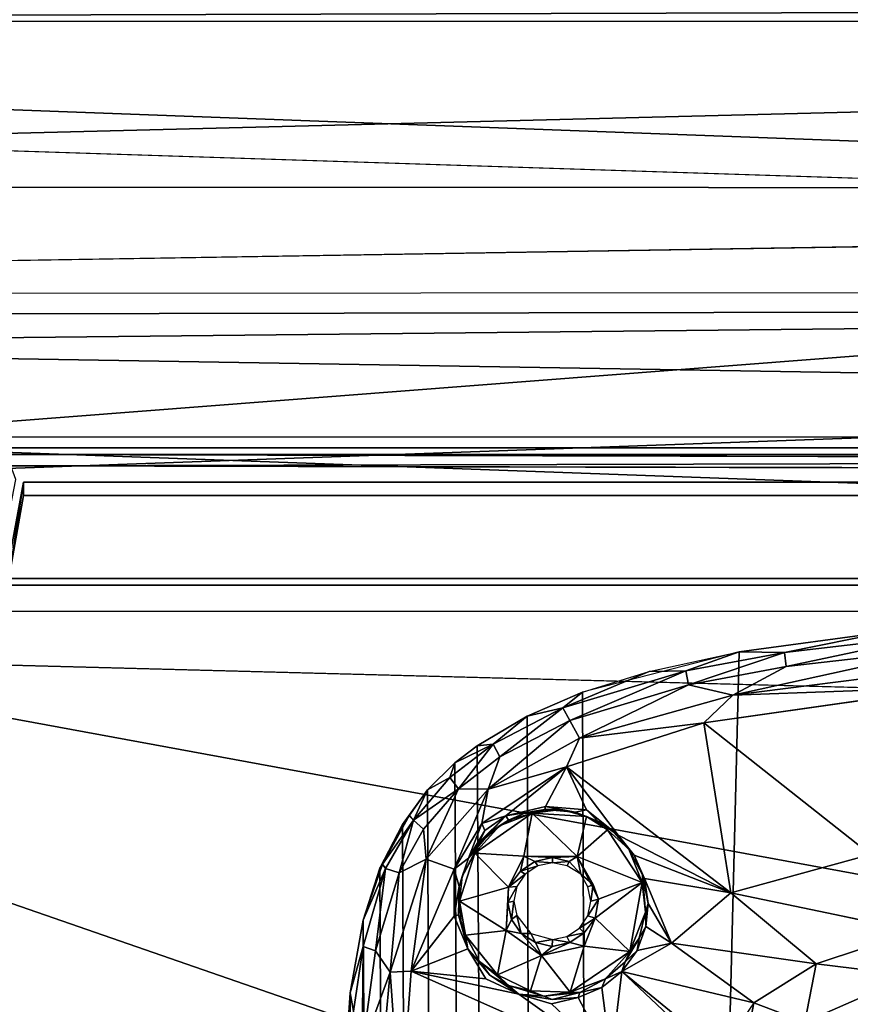
# Model space of a CAD drawing. Units: inches. Extents: x -0.4 to 58.6, y -14 to 32.1.
# Drawn here: x 36.5 to 39.6, y 17.5 to 21.2 of the extents above; entities that cross this region are included whole.
import ezdxf

# ---------------------------------------------------------------- set-up
doc = ezdxf.new("R2010")
doc.units = ezdxf.units.IN
doc.header["$MEASUREMENT"] = 0
for name, color, linetype in [('SEAT-BASE', 5, 'Continuous'), ('SEAT-BLACK', 5, 'Continuous'), ('SEAT-CUSHIONUPHOLSTERY', 5, 'Continuous'), ('SEAT-SHELLUPHOLSTERY', 5, 'Continuous')]:
    doc.layers.add(name, color=color, linetype=linetype)

msp = doc.modelspace()

# ---------------------------------------------------------------- linework, layer by layer
at = {"layer": 'SEAT-BASE'}
for points in [[(40.1534, 7.9153, 8.8117), (40.3878, 18.911, 7.6562), (39.7674, 18.8643, 7.6614), (39.4191, 7.9865, 8.8044)], [(39.4191, 7.9865, 8.8044), (39.7674, 18.8643, 7.6614), (39.2101, 18.7884, 7.6692), (38.9432, 8.0787, 8.7934)], [(39.7674, 18.8643, 7.6614), (39.3813, 18.7863, 7.5612), (39.2101, 18.7884, 7.6692)], [(39.3813, 18.7863, 7.5612), (39.7674, 18.8643, 7.6614), (39.9511, 18.853, 7.5524)], [(39.3882, 18.7329, 7.4916), (39.3813, 18.7863, 7.5612), (39.9511, 18.853, 7.5524)], [(39.9511, 18.853, 7.5524), (39.9937, 18.8021, 7.4824), (39.3882, 18.7329, 7.4916)], [(38.6631, 8.1673, 8.7856), (38.9432, 8.0787, 8.7934), (39.2101, 18.7884, 7.6692), (38.6199, 18.6361, 7.6855)], [(39.0096, 18.7173, 7.5684), (38.8711, 18.7147, 7.6766), (39.2101, 18.7884, 7.6692)], [(39.0096, 18.7173, 7.5684), (39.2101, 18.7884, 7.6692), (39.3813, 18.7863, 7.5612)], [(39.0096, 18.7173, 7.5684), (39.3813, 18.7863, 7.5612), (39.0198, 18.6642, 7.4989)], [(39.0198, 18.6642, 7.4989), (39.3813, 18.7863, 7.5612), (39.3882, 18.7329, 7.4916)], [(39.1873, 18.625, 7.4498), (39.3882, 18.7329, 7.4916), (39.9937, 18.8021, 7.4824)], [(39.9937, 18.8021, 7.4824), (39.9807, 18.7258, 7.439), (39.1873, 18.625, 7.4498)], [(39.0096, 18.7173, 7.5684), (38.5462, 18.5776, 7.5821), (38.8711, 18.7147, 7.6766)], [(38.5726, 18.5298, 7.5129), (38.5462, 18.5776, 7.5821), (39.0096, 18.7173, 7.5684)], [(38.6199, 18.6361, 7.6855), (38.8711, 18.7147, 7.6766), (38.5462, 18.5776, 7.5821)], [(39.0096, 18.7173, 7.5684), (39.0198, 18.6642, 7.4989), (38.5726, 18.5298, 7.5129)], [(39.1873, 18.625, 7.4498), (39.0198, 18.6642, 7.4989), (39.3882, 18.7329, 7.4916)], [(39.1873, 18.625, 7.4498), (39.9807, 18.7258, 7.439), (40.0191, 18.655, 7.4243)], [(38.6087, 18.4624, 7.468), (38.5726, 18.5298, 7.5129), (39.0198, 18.6642, 7.4989)], [(39.0198, 18.6642, 7.4989), (39.1873, 18.625, 7.4498), (38.6087, 18.4624, 7.468)], [(38.6199, 18.6361, 7.6855), (38.5462, 18.5776, 7.5821), (38.4107, 18.5456, 7.6946)], [(38.6631, 8.1673, 8.7856), (38.6199, 18.6361, 7.6855), (38.4107, 18.5456, 7.6946), (38.4458, 8.2655, 8.775)], [(40.0191, 18.655, 7.4243), (39.0773, 18.5211, 7.4389), (39.1873, 18.625, 7.4498)], [(38.6087, 18.4624, 7.468), (39.1873, 18.625, 7.4498), (39.0773, 18.5211, 7.4389)], [(38.4107, 18.5456, 7.6946), (38.5462, 18.5776, 7.5821), (38.2832, 18.4398, 7.5976)], [(38.3086, 18.3921, 7.5281), (38.2832, 18.4398, 7.5976), (38.5462, 18.5776, 7.5821)], [(38.5462, 18.5776, 7.5821), (38.5726, 18.5298, 7.5129), (38.3086, 18.3921, 7.5281)], [(38.2233, 18.4338, 7.7065), (38.4107, 18.5456, 7.6946), (38.2832, 18.4398, 7.5976)], [(38.2899, 8.3642, 8.7649), (38.4458, 8.2655, 8.775), (38.4107, 18.5456, 7.6946), (38.2233, 18.4338, 7.7065)], [(38.5726, 18.5298, 7.5129), (38.6087, 18.4624, 7.468), (38.2636, 18.271, 7.4883)], [(38.2636, 18.271, 7.4883), (38.3086, 18.3921, 7.5281), (38.5726, 18.5298, 7.5129)], [(38.5592, 18.3543, 7.4582), (38.6087, 18.4624, 7.468), (39.0773, 18.5211, 7.4389)], [(39.1791, 17.8797, 7.4406), (38.5592, 18.3543, 7.4582), (39.0773, 18.5211, 7.4389)], [(39.1791, 17.8797, 7.4406), (39.0773, 18.5211, 7.4389), (39.7058, 18.0251, 7.427)], [(38.2636, 18.271, 7.4883), (38.6087, 18.4624, 7.468), (38.5592, 18.3543, 7.4582)], [(38.1388, 18.3696, 7.7131), (38.2832, 18.4398, 7.5976), (38.1194, 18.3142, 7.6109)], [(38.1194, 18.3142, 7.6109), (38.2832, 18.4398, 7.5976), (38.1517, 18.2716, 7.5409)], [(38.1388, 18.3696, 7.7131), (38.2233, 18.4338, 7.7065), (38.2832, 18.4398, 7.5976)], [(38.2899, 8.3642, 8.7649), (38.2233, 18.4338, 7.7065), (38.1388, 18.3696, 7.7131), (38.1944, 8.4432, 8.7562)], [(38.2832, 18.4398, 7.5976), (38.3086, 18.3921, 7.5281), (38.1517, 18.2716, 7.5409)], [(38.1388, 18.3696, 7.7131), (38.1194, 18.3142, 7.6109), (38.0359, 18.2688, 7.7236)], [(38.1944, 8.4432, 8.7562), (38.1388, 18.3696, 7.7131), (38.0359, 18.2688, 7.7236), (38.0823, 8.5642, 8.7437)], [(38.3086, 18.3921, 7.5281), (38.2636, 18.271, 7.4883), (38.1517, 18.2716, 7.5409)], [(38.3307, 18.1704, 7.4756), (38.2407, 18.1414, 7.4812), (38.5592, 18.3543, 7.4582)], [(38.5592, 18.3543, 7.4582), (38.2407, 18.1414, 7.4812), (38.2636, 18.271, 7.4883)], [(38.4806, 18.2052, 7.4673), (38.3307, 18.1704, 7.4756), (38.5592, 18.3543, 7.4582)], [(38.5592, 18.3543, 7.4582), (38.6354, 18.1931, 7.4586), (38.4806, 18.2052, 7.4673)], [(39.1791, 17.8797, 7.4406), (38.754, 18.0979, 7.4613), (38.5592, 18.3543, 7.4582)], [(38.5592, 18.3543, 7.4582), (38.754, 18.0979, 7.4613), (38.6354, 18.1931, 7.4586)], [(38.1194, 18.3142, 7.6109), (37.9822, 18.1537, 7.625), (38.0359, 18.2688, 7.7236)], [(38.1194, 18.3142, 7.6109), (38.1517, 18.2716, 7.5409), (37.9822, 18.1537, 7.625)], [(37.9415, 18.138, 7.7381), (38.0359, 18.2688, 7.7236), (37.967, 18.1725, 7.7067)], [(37.9858, 8.706, 8.7287), (38.0823, 8.5642, 8.7437), (38.0359, 18.2688, 7.7236), (37.9415, 18.138, 7.7381)], [(37.9822, 18.1537, 7.625), (37.967, 18.1725, 7.7067), (38.0359, 18.2688, 7.7236)], [(38.1517, 18.2716, 7.5409), (38.0207, 18.1202, 7.5568), (37.9822, 18.1537, 7.625)], [(38.0306, 18.0066, 7.5168), (38.0207, 18.1202, 7.5568), (38.1517, 18.2716, 7.5409)], [(38.1517, 18.2716, 7.5409), (38.2636, 18.271, 7.4883), (38.0306, 18.0066, 7.5168)], [(38.2636, 18.271, 7.4883), (38.1362, 17.9689, 7.495), (38.0306, 18.0066, 7.5168)], [(38.1362, 17.9689, 7.495), (38.2636, 18.271, 7.4883), (38.2407, 18.1414, 7.4812)], [(38.4784, 18.1947, 7.4784), (38.3307, 18.1704, 7.4756), (38.4806, 18.2052, 7.4673)], [(38.3307, 18.1704, 7.4756), (38.4784, 18.1947, 7.4784), (38.3406, 18.1534, 7.4959)], [(38.3406, 18.1534, 7.4959), (38.4784, 18.1947, 7.4784), (38.4006, 18.1807, 7.5229)], [(38.4784, 18.1947, 7.4784), (38.5394, 18.1945, 7.5254), (38.4006, 18.1807, 7.5229)], [(38.4006, 18.1807, 7.5229), (38.5394, 18.1945, 7.5254), (38.4305, 18.1806, 7.5349)], [(38.6355, 18.1675, 7.533), (38.4305, 18.1806, 7.5349), (38.5394, 18.1945, 7.5254)], [(38.5927, 18.1842, 7.4698), (38.4784, 18.1947, 7.4784), (38.4806, 18.2052, 7.4673)], [(38.5927, 18.1842, 7.4698), (38.5394, 18.1945, 7.5254), (38.4784, 18.1947, 7.4784)], [(38.5927, 18.1842, 7.4698), (38.4806, 18.2052, 7.4673), (38.6354, 18.1931, 7.4586)], [(38.6355, 18.1675, 7.533), (38.5394, 18.1945, 7.5254), (38.5927, 18.1842, 7.4698)], [(38.5927, 18.1842, 7.4698), (38.6354, 18.1931, 7.4586), (38.6796, 18.1486, 7.4693)], [(38.5927, 18.1842, 7.4698), (38.6796, 18.1486, 7.4693), (38.6355, 18.1675, 7.533)], [(38.754, 18.0979, 7.4613), (38.6796, 18.1486, 7.4693), (38.6354, 18.1931, 7.4586)], [(37.8552, 17.9733, 7.7551), (37.9415, 18.138, 7.7381), (37.967, 18.1725, 7.7067)], [(37.8663, 17.9882, 7.7254), (37.8552, 17.9733, 7.7551), (37.967, 18.1725, 7.7067)], [(37.9822, 18.1537, 7.625), (37.8663, 17.9882, 7.7254), (37.9659, 18.1706, 7.7069)], [(37.8663, 17.9882, 7.7254), (37.9822, 18.1537, 7.625), (37.8775, 17.9715, 7.6491)], [(37.9822, 18.1537, 7.625), (37.9287, 17.9552, 7.5722), (37.8775, 17.9715, 7.6491)], [(37.9822, 18.1537, 7.625), (38.0207, 18.1202, 7.5568), (37.9287, 17.9552, 7.5722)], [(38.4305, 18.1806, 7.5349), (38.3986, 18.0179, 7.5528), (38.2142, 18.0296, 7.5509)], [(38.4305, 18.1806, 7.5349), (38.2142, 18.0296, 7.5509), (38.3063, 18.1321, 7.5327)], [(38.2297, 18.0705, 7.4919), (38.2519, 18.1154, 7.4821), (38.3307, 18.1704, 7.4756)], [(38.3307, 18.1704, 7.4756), (38.2679, 18.1031, 7.496), (38.2297, 18.0705, 7.4919)], [(38.3307, 18.1704, 7.4756), (38.2519, 18.1154, 7.4821), (38.2407, 18.1414, 7.4812)], [(38.3307, 18.1704, 7.4756), (38.3406, 18.1534, 7.4959), (38.2679, 18.1031, 7.496)], [(38.3406, 18.1534, 7.4959), (38.3063, 18.1321, 7.5327), (38.2679, 18.1031, 7.496)], [(38.3406, 18.1534, 7.4959), (38.4006, 18.1807, 7.5229), (38.3063, 18.1321, 7.5327)], [(38.4006, 18.1807, 7.5229), (38.4305, 18.1806, 7.5349), (38.3063, 18.1321, 7.5327)], [(38.6001, 18.0167, 7.5544), (38.3986, 18.0179, 7.5528), (38.4305, 18.1806, 7.5349)], [(38.6355, 18.1675, 7.533), (38.6001, 18.0167, 7.5544), (38.4305, 18.1806, 7.5349)], [(38.6001, 18.0167, 7.5544), (38.6355, 18.1675, 7.533), (38.7147, 18.1176, 7.5412)], [(38.6796, 18.1486, 7.4693), (38.7308, 18.1174, 7.5317), (38.6355, 18.1675, 7.533)], [(38.754, 18.0979, 7.4613), (38.7308, 18.1174, 7.5317), (38.6796, 18.1486, 7.4693)], [(37.9858, 8.706, 8.7287), (37.9415, 18.138, 7.7381), (37.8552, 17.9733, 7.7551), (37.901, 8.8782, 8.7109)], [(37.9287, 17.9552, 7.5722), (38.0207, 18.1202, 7.5568), (38.0306, 18.0066, 7.5168)], [(38.1894, 18.0102, 7.4964), (38.1362, 17.9689, 7.495), (38.2407, 18.1414, 7.4812)], [(38.1894, 18.0102, 7.4964), (38.2407, 18.1414, 7.4812), (38.2519, 18.1154, 7.4821)], [(38.2519, 18.1154, 7.4821), (38.2297, 18.0705, 7.4919), (38.1894, 18.0102, 7.4964)], [(38.2321, 18.0678, 7.5377), (38.3063, 18.1321, 7.5327), (38.2142, 18.0296, 7.5509)], [(38.2321, 18.0678, 7.5377), (38.2679, 18.1031, 7.496), (38.3063, 18.1321, 7.5327)], [(38.6001, 18.0167, 7.5544), (38.7147, 18.1176, 7.5412), (38.8443, 17.9189, 7.5624)], [(38.7147, 18.1176, 7.5412), (38.7949, 18.0442, 7.542), (38.8443, 17.9189, 7.5624)], [(38.754, 18.0979, 7.4613), (38.7949, 18.0442, 7.542), (38.7308, 18.1174, 7.5317)], [(38.1894, 18.0102, 7.4964), (38.2679, 18.1031, 7.496), (38.2321, 18.0678, 7.5377)], [(38.2297, 18.0705, 7.4919), (38.2679, 18.1031, 7.496), (38.1894, 18.0102, 7.4964)], [(38.8153, 18.0217, 7.4592), (38.754, 18.0979, 7.4613), (39.1791, 17.8797, 7.4406)], [(38.7949, 18.0442, 7.542), (38.754, 18.0979, 7.4613), (38.8153, 18.0217, 7.4592)], [(38.166, 17.9412, 7.5511), (38.1894, 18.0102, 7.4964), (38.2321, 18.0678, 7.5377)], [(38.2321, 18.0678, 7.5377), (38.2142, 18.0296, 7.5509), (38.166, 17.9412, 7.5511)], [(38.8153, 18.0217, 7.4592), (38.8466, 17.9479, 7.5454), (38.7949, 18.0442, 7.542)], [(38.8466, 17.9479, 7.5454), (38.8443, 17.9189, 7.5624), (38.7949, 18.0442, 7.542)], [(38.0306, 18.0066, 7.5168), (37.8952, 17.5805, 7.5598), (37.9287, 17.9552, 7.5722)], [(38.0306, 18.0066, 7.5168), (37.9738, 17.5843, 7.5385), (37.8952, 17.5805, 7.5598)], [(38.1362, 17.9689, 7.495), (37.9738, 17.5843, 7.5385), (38.0306, 18.0066, 7.5168)], [(38.1548, 17.9041, 7.5111), (38.1362, 17.9689, 7.495), (38.1894, 18.0102, 7.4964)], [(38.1894, 18.0102, 7.4964), (38.166, 17.9412, 7.5511), (38.1548, 17.9041, 7.5111)], [(38.2142, 18.0296, 7.5509), (38.3411, 17.9011, 7.5703), (38.1564, 17.8484, 7.567)], [(38.2142, 18.0296, 7.5509), (38.1564, 17.8484, 7.567), (38.166, 17.9412, 7.5511)], [(38.3411, 17.9011, 7.5703), (38.2142, 18.0296, 7.5509), (38.3986, 18.0179, 7.5528)], [(38.3411, 17.9011, 7.5703), (38.3986, 18.0179, 7.5528), (38.3862, 17.9623, 7.5683)], [(38.4399, 17.9987, 7.5648), (38.3862, 17.9623, 7.5683), (38.3986, 18.0179, 7.5528)], [(38.451, 17.9823, 7.5975), (38.3862, 17.9623, 7.5683), (38.4399, 17.9987, 7.5648)], [(38.3986, 18.0179, 7.5528), (38.6001, 18.0167, 7.5544), (38.5065, 18.0136, 7.5623)], [(38.5065, 18.0136, 7.5623), (38.4399, 17.9987, 7.5648), (38.3986, 18.0179, 7.5528)], [(38.5067, 17.9931, 7.5957), (38.4399, 17.9987, 7.5648), (38.5065, 18.0136, 7.5623)], [(38.451, 17.9823, 7.5975), (38.4399, 17.9987, 7.5648), (38.5067, 17.9931, 7.5957)], [(38.5692, 17.9984, 7.5658), (38.5065, 18.0136, 7.5623), (38.6001, 18.0167, 7.5544)], [(38.5065, 18.0136, 7.5623), (38.5692, 17.9984, 7.5658), (38.5067, 17.9931, 7.5957)], [(38.5067, 17.9931, 7.5957), (38.5692, 17.9984, 7.5658), (38.5617, 17.9822, 7.5978)], [(38.6135, 17.9506, 7.5883), (38.5617, 17.9822, 7.5978), (38.5692, 17.9984, 7.5658)], [(38.5692, 17.9984, 7.5658), (38.6001, 18.0167, 7.5544), (38.6135, 17.9506, 7.5883)], [(38.6799, 17.8564, 7.575), (38.6001, 18.0167, 7.5544), (38.8443, 17.9189, 7.5624)], [(38.6599, 17.9111, 7.5742), (38.6135, 17.9506, 7.5883), (38.6001, 18.0167, 7.5544)], [(38.6599, 17.9111, 7.5742), (38.6001, 18.0167, 7.5544), (38.6799, 17.8564, 7.575)], [(38.8153, 18.0217, 7.4592), (38.8542, 17.9338, 7.4578), (38.8466, 17.9479, 7.5454)], [(39.1791, 17.8797, 7.4406), (38.8542, 17.9338, 7.4578), (38.8153, 18.0217, 7.4592)], [(39.7058, 18.0251, 7.427), (39.8745, 17.7336, 7.3992), (39.1791, 17.8797, 7.4406)], [(39.7058, 18.0251, 7.427), (39.8729, 17.7358, 7.3996), (39.1791, 17.8797, 7.4406)], [(37.8775, 17.9715, 7.6491), (37.7925, 17.7768, 7.7756), (37.8663, 17.9882, 7.7254)], [(37.8552, 17.9733, 7.7551), (37.8663, 17.9882, 7.7254), (37.7925, 17.7768, 7.7756)], [(37.8526, 9.0146, 8.6955), (37.901, 8.8782, 8.7109), (37.8552, 17.9733, 7.7551), (37.7925, 17.7768, 7.7756)], [(37.8775, 17.9715, 7.6491), (37.7929, 17.6776, 7.6772), (37.7925, 17.7768, 7.7756)], [(37.8392, 17.6611, 7.6043), (37.7929, 17.6776, 7.6772), (37.8775, 17.9715, 7.6491)], [(37.9287, 17.9552, 7.5722), (37.8392, 17.6611, 7.6043), (37.8775, 17.9715, 7.6491)], [(37.9738, 17.5843, 7.5385), (38.1362, 17.9689, 7.495), (38.1365, 17.7926, 7.5099)], [(38.1548, 17.9041, 7.5111), (38.1365, 17.7926, 7.5099), (38.1362, 17.9689, 7.495)], [(38.3411, 17.9011, 7.5703), (38.3862, 17.9623, 7.5683), (38.4037, 17.951, 7.6007)], [(38.4037, 17.951, 7.6007), (38.3862, 17.9623, 7.5683), (38.451, 17.9823, 7.5975)], [(37.8392, 17.6611, 7.6043), (37.9287, 17.9552, 7.5722), (37.8952, 17.5805, 7.5598)], [(38.1548, 17.9041, 7.5111), (38.166, 17.9412, 7.5511), (38.1564, 17.8484, 7.567)], [(38.3411, 17.9011, 7.5703), (38.4037, 17.951, 7.6007), (38.3721, 17.9039, 7.6056)], [(38.6599, 17.9111, 7.5742), (38.64, 17.9032, 7.6065), (38.6135, 17.9506, 7.5883)], [(38.8443, 17.9189, 7.5624), (38.8466, 17.9479, 7.5454), (38.8578, 17.8075, 7.5668)], [(38.8681, 17.8396, 7.4595), (38.8578, 17.8075, 7.5668), (38.8466, 17.9479, 7.5454)], [(38.8466, 17.9479, 7.5454), (38.8542, 17.9338, 7.4578), (38.8681, 17.8396, 7.4595)], [(38.8681, 17.8396, 7.4595), (38.8542, 17.9338, 7.4578), (38.9558, 17.69, 7.452)], [(38.9558, 17.69, 7.452), (38.8542, 17.9338, 7.4578), (39.1791, 17.8797, 7.4406)], [(38.1548, 17.9041, 7.5111), (38.1527, 17.7967, 7.5276), (38.1365, 17.7926, 7.5099)], [(38.1548, 17.9041, 7.5111), (38.1564, 17.8484, 7.567), (38.1527, 17.7967, 7.5276)], [(38.3411, 17.9011, 7.5703), (38.3319, 17.7378, 7.5823), (38.1564, 17.8484, 7.567)], [(38.3319, 17.7378, 7.5823), (38.3411, 17.9011, 7.5703), (38.3384, 17.8438, 7.5808)], [(38.3721, 17.9039, 7.6056), (38.3384, 17.8438, 7.5808), (38.3411, 17.9011, 7.5703)], [(38.3614, 17.8493, 7.612), (38.3384, 17.8438, 7.5808), (38.3721, 17.9039, 7.6056)], [(38.6517, 17.8484, 7.6103), (38.64, 17.9032, 7.6065), (38.6599, 17.9111, 7.5742)], [(38.6517, 17.8484, 7.6103), (38.6599, 17.9111, 7.5742), (38.6799, 17.8564, 7.575)], [(38.7982, 17.6594, 7.5896), (38.668, 17.7842, 7.5828), (38.8443, 17.9189, 7.5624)], [(38.6799, 17.8564, 7.575), (38.8443, 17.9189, 7.5624), (38.668, 17.7842, 7.5828)], [(38.8578, 17.8075, 7.5668), (38.7982, 17.6594, 7.5896), (38.8443, 17.9189, 7.5624)], [(38.1614, 17.7745, 7.5702), (38.1527, 17.7967, 7.5276), (38.1564, 17.8484, 7.567)], [(38.1786, 17.7205, 7.5797), (38.1564, 17.8484, 7.567), (38.3319, 17.7378, 7.5823)], [(38.1564, 17.8484, 7.567), (38.1786, 17.7205, 7.5797), (38.1614, 17.7745, 7.5702)], [(38.3614, 17.8493, 7.612), (38.3523, 17.7797, 7.5878), (38.3384, 17.8438, 7.5808)], [(38.3614, 17.8493, 7.612), (38.3717, 17.7946, 7.6171), (38.3523, 17.7797, 7.5878)], [(38.6517, 17.8484, 7.6103), (38.6799, 17.8564, 7.575), (38.6398, 17.794, 7.6179)], [(38.6398, 17.794, 7.6179), (38.6799, 17.8564, 7.575), (38.668, 17.7842, 7.5828)], [(39.1791, 17.8797, 7.4406), (39.5013, 17.6124, 7.4047), (38.9558, 17.69, 7.452)], [(39.1791, 17.8797, 7.4406), (39.8729, 17.7358, 7.3996), (39.5013, 17.6124, 7.4047)], [(38.3384, 17.8438, 7.5808), (38.3523, 17.7797, 7.5878), (38.3319, 17.7378, 7.5823)], [(38.8681, 17.8396, 7.4595), (38.8592, 17.7528, 7.4609), (38.8578, 17.8075, 7.5668)], [(38.8681, 17.8396, 7.4595), (38.9558, 17.69, 7.452), (38.8592, 17.7528, 7.4609)], [(37.7925, 17.7768, 7.7756), (37.7929, 17.6776, 7.6772), (37.7444, 17.5035, 7.8039)], [(37.8526, 9.0146, 8.6955), (37.7925, 17.7768, 7.7756), (37.7444, 17.5035, 7.8039), (37.7821, 9.3157, 8.6644)], [(38.1365, 17.7926, 7.5099), (38.1871, 17.6688, 7.5185), (37.9738, 17.5843, 7.5385)], [(38.1871, 17.6688, 7.5185), (38.1365, 17.7926, 7.5099), (38.1527, 17.7967, 7.5276)], [(38.1527, 17.7967, 7.5276), (38.1786, 17.7205, 7.5797), (38.1871, 17.6688, 7.5185)], [(38.1527, 17.7967, 7.5276), (38.1614, 17.7745, 7.5702), (38.1786, 17.7205, 7.5797)], [(38.3523, 17.7797, 7.5878), (38.3889, 17.7265, 7.5932), (38.3319, 17.7378, 7.5823)], [(38.3523, 17.7797, 7.5878), (38.3717, 17.7946, 7.6171), (38.3889, 17.7265, 7.5932)], [(38.3889, 17.7265, 7.5932), (38.3717, 17.7946, 7.6171), (38.4248, 17.7268, 7.6239)], [(38.668, 17.7842, 7.5828), (38.6086, 17.7465, 7.6216), (38.6398, 17.794, 7.6179)], [(38.668, 17.7842, 7.5828), (38.6257, 17.7293, 7.5933), (38.6086, 17.7465, 7.6216)], [(38.6259, 17.6796, 7.5884), (38.6257, 17.7293, 7.5933), (38.668, 17.7842, 7.5828)], [(38.668, 17.7842, 7.5828), (38.7982, 17.6594, 7.5896), (38.6259, 17.6796, 7.5884)], [(38.8337, 17.7091, 7.5716), (38.7982, 17.6594, 7.5896), (38.8578, 17.8075, 7.5668)], [(38.8337, 17.7091, 7.5716), (38.8578, 17.8075, 7.5668), (38.8592, 17.7528, 7.4609)], [(38.3319, 17.7378, 7.5823), (38.2992, 17.5705, 7.599), (38.1786, 17.7205, 7.5797)], [(38.2992, 17.5705, 7.599), (38.3319, 17.7378, 7.5823), (38.4659, 17.6435, 7.5922)], [(38.4659, 17.6435, 7.5922), (38.3319, 17.7378, 7.5823), (38.3889, 17.7265, 7.5932)], [(38.6086, 17.7465, 7.6216), (38.6257, 17.7293, 7.5933), (38.5614, 17.7153, 7.6251)], [(38.8262, 17.6629, 7.4651), (38.8592, 17.7528, 7.4609), (38.9558, 17.69, 7.452)], [(38.8337, 17.7091, 7.5716), (38.8592, 17.7528, 7.4609), (38.8262, 17.6629, 7.4651)], [(38.1871, 17.6688, 7.5185), (38.1786, 17.7205, 7.5797), (38.2316, 17.6214, 7.586)], [(38.2992, 17.5705, 7.599), (38.2316, 17.6214, 7.586), (38.1786, 17.7205, 7.5797)], [(38.3889, 17.7265, 7.5932), (38.4248, 17.7268, 7.6239), (38.4425, 17.6927, 7.5975)], [(38.4659, 17.6435, 7.5922), (38.3889, 17.7265, 7.5932), (38.4425, 17.6927, 7.5975)], [(38.5067, 17.7045, 7.626), (38.4425, 17.6927, 7.5975), (38.4248, 17.7268, 7.6239)], [(38.5059, 17.6779, 7.598), (38.4425, 17.6927, 7.5975), (38.5067, 17.7045, 7.626)], [(38.5067, 17.7045, 7.626), (38.5726, 17.6926, 7.5968), (38.5059, 17.6779, 7.598)], [(38.5614, 17.7153, 7.6251), (38.5726, 17.6926, 7.5968), (38.5067, 17.7045, 7.626)], [(38.5614, 17.7153, 7.6251), (38.6257, 17.7293, 7.5933), (38.5726, 17.6926, 7.5968)], [(38.5726, 17.6926, 7.5968), (38.6257, 17.7293, 7.5933), (38.6259, 17.6796, 7.5884)], [(38.8262, 17.6629, 7.4651), (38.7805, 17.6197, 7.5846), (38.8337, 17.7091, 7.5716)], [(38.7805, 17.6197, 7.5846), (38.7982, 17.6594, 7.5896), (38.8337, 17.7091, 7.5716)], [(39.8729, 17.7358, 7.3996), (39.859, 17.5682, 7.3704), (39.5013, 17.6124, 7.4047)], [(37.7567, 17.4345, 7.7027), (37.7444, 17.5035, 7.8039), (37.7929, 17.6776, 7.6772)], [(37.7567, 17.4345, 7.7027), (37.7929, 17.6776, 7.6772), (37.7885, 17.2935, 7.6425)], [(37.8392, 17.6611, 7.6043), (37.7885, 17.2935, 7.6425), (37.7929, 17.6776, 7.6772)], [(38.2549, 17.5555, 7.5148), (37.9738, 17.5843, 7.5385), (38.1871, 17.6688, 7.5185)], [(38.1871, 17.6688, 7.5185), (38.2316, 17.6214, 7.586), (38.2709, 17.5698, 7.5274)], [(38.4425, 17.6927, 7.5975), (38.5059, 17.6779, 7.598), (38.4659, 17.6435, 7.5922)], [(38.5726, 17.6926, 7.5968), (38.6259, 17.6796, 7.5884), (38.4659, 17.6435, 7.5922)], [(38.5726, 17.6926, 7.5968), (38.4659, 17.6435, 7.5922), (38.5059, 17.6779, 7.598)], [(38.5736, 17.5056, 7.6054), (38.4659, 17.6435, 7.5922), (38.6259, 17.6796, 7.5884)], [(38.6259, 17.6796, 7.5884), (38.7982, 17.6594, 7.5896), (38.5736, 17.5056, 7.6054)], [(38.7686, 17.5834, 7.4714), (38.9558, 17.69, 7.452), (39.2662, 17.466, 7.4156)], [(38.9558, 17.69, 7.452), (38.7686, 17.5834, 7.4714), (38.8262, 17.6629, 7.4651)], [(38.7686, 17.5834, 7.4714), (38.7805, 17.6197, 7.5846), (38.8262, 17.6629, 7.4651)], [(39.2662, 17.466, 7.4156), (38.9558, 17.69, 7.452), (39.5013, 17.6124, 7.4047)], [(37.8952, 17.5805, 7.5598), (37.7885, 17.2935, 7.6425), (37.8392, 17.6611, 7.6043)], [(38.4659, 17.6435, 7.5922), (38.4237, 17.5109, 7.6049), (38.2992, 17.5705, 7.599)], [(38.4659, 17.6435, 7.5922), (38.5736, 17.5056, 7.6054), (38.4237, 17.5109, 7.6049)], [(38.5736, 17.5056, 7.6054), (38.7982, 17.6594, 7.5896), (38.7071, 17.5562, 7.5932)], [(38.7071, 17.5562, 7.5932), (38.7982, 17.6594, 7.5896), (38.7805, 17.6197, 7.5846)], [(38.3411, 17.5308, 7.5932), (38.2709, 17.5698, 7.5274), (38.2316, 17.6214, 7.586)], [(38.3411, 17.5308, 7.5932), (38.2316, 17.6214, 7.586), (38.2992, 17.5705, 7.599)], [(38.7805, 17.6197, 7.5846), (38.7686, 17.5834, 7.4714), (38.7071, 17.5562, 7.5932)], [(39.4589, 17.3932, 7.3799), (39.2662, 17.466, 7.4156), (39.5013, 17.6124, 7.4047)], [(39.859, 17.5682, 7.3704), (39.4589, 17.3932, 7.3799), (39.5013, 17.6124, 7.4047)], [(37.7885, 17.2935, 7.6425), (37.8952, 17.5805, 7.5598), (37.8506, 17.1063, 7.6097)], [(37.9335, 17.0291, 7.5939), (37.8506, 17.1063, 7.6097), (37.8952, 17.5805, 7.5598)], [(37.8952, 17.5805, 7.5598), (37.9738, 17.5843, 7.5385), (37.9335, 17.0291, 7.5939)], [(37.9738, 17.5843, 7.5385), (38.7283, 17.2496, 7.486), (37.9335, 17.0291, 7.5939)], [(37.9738, 17.5843, 7.5385), (38.3799, 17.4983, 7.5119), (38.7283, 17.2496, 7.486)], [(38.2549, 17.5555, 7.5148), (38.3799, 17.4983, 7.5119), (37.9738, 17.5843, 7.5385)], [(38.3411, 17.5308, 7.5932), (38.3799, 17.4983, 7.5119), (38.2709, 17.5698, 7.5274)], [(38.3411, 17.5308, 7.5932), (38.2992, 17.5705, 7.599), (38.4237, 17.5109, 7.6049)], [(38.6101, 17.504, 7.5922), (38.5736, 17.5056, 7.6054), (38.7071, 17.5562, 7.5932)], [(38.6101, 17.504, 7.5922), (38.7071, 17.5562, 7.5932), (38.6928, 17.5231, 7.4803)], [(38.6928, 17.5231, 7.4803), (38.7071, 17.5562, 7.5932), (38.7686, 17.5834, 7.4714)], [(38.7686, 17.5834, 7.4714), (38.7283, 17.2496, 7.486), (38.6928, 17.5231, 7.4803)], [(38.7686, 17.5834, 7.4714), (39.1203, 17.2521, 7.4268), (38.7283, 17.2496, 7.486)], [(39.2182, 17.2156, 7.4094), (38.7283, 17.2496, 7.486), (38.7686, 17.5834, 7.4714)], [(39.2662, 17.466, 7.4156), (39.2182, 17.2156, 7.4094), (38.7686, 17.5834, 7.4714)], [(39.2662, 17.466, 7.4156), (39.1203, 17.2521, 7.4268), (38.7686, 17.5834, 7.4714)], [(39.859, 17.5682, 7.3704), (39.7265, 17.3599, 7.3335), (39.4589, 17.3932, 7.3799)], [(38.3411, 17.5308, 7.5932), (38.4735, 17.4908, 7.5945), (38.3799, 17.4983, 7.5119)], [(38.3411, 17.5308, 7.5932), (38.4237, 17.5109, 7.6049), (38.4735, 17.4908, 7.5945)], [(38.7283, 17.2496, 7.486), (38.6037, 17.4856, 7.4907), (38.6928, 17.5231, 7.4803)], [(38.6928, 17.5231, 7.4803), (38.6037, 17.4856, 7.4907), (38.6101, 17.504, 7.5922)], [(37.7444, 17.5035, 7.8039), (37.7244, 17.2022, 7.8039), (37.7208, 17.1673, 7.8401)], [(37.7449, 9.5941, 8.6356), (37.7821, 9.3157, 8.6644), (37.7444, 17.5035, 7.8039), (37.7208, 17.1673, 7.8401)], [(37.7444, 17.5035, 7.8039), (37.7567, 17.4345, 7.7027), (37.7244, 17.2022, 7.8039)], [(38.7283, 17.2496, 7.486), (38.3799, 17.4983, 7.5119), (38.5036, 17.4619, 7.4978)], [(38.3799, 17.4983, 7.5119), (38.4735, 17.4908, 7.5945), (38.5058, 17.4787, 7.5117)], [(38.4735, 17.4908, 7.5945), (38.4237, 17.5109, 7.6049), (38.5736, 17.5056, 7.6054)], [(38.4735, 17.4908, 7.5945), (38.5736, 17.5056, 7.6054), (38.6101, 17.504, 7.5922)], [(38.5058, 17.4787, 7.5117), (38.4735, 17.4908, 7.5945), (38.6101, 17.504, 7.5922)], [(38.5036, 17.4619, 7.4978), (38.6037, 17.4856, 7.4907), (38.7283, 17.2496, 7.486)], [(38.6101, 17.504, 7.5922), (38.6037, 17.4856, 7.4907), (38.5058, 17.4787, 7.5117)], [(39.4589, 17.3932, 7.3799), (39.2182, 17.2156, 7.4094), (39.2662, 17.466, 7.4156)]]:
    msp.add_3dface(points, dxfattribs=at)
for points, invisible_edges in [([(39.7058, 18.0251, 7.427), (39.0773, 18.5211, 7.4389), (40.0191, 18.655, 7.4243)], 12), ([(38.7308, 18.1174, 7.5317), (38.7147, 18.1176, 7.5412), (38.6355, 18.1675, 7.533)], 1), ([(38.7949, 18.0442, 7.542), (38.7147, 18.1176, 7.5412), (38.7308, 18.1174, 7.5317)], 2), ([(38.2549, 17.5555, 7.5148), (38.1871, 17.6688, 7.5185), (38.2709, 17.5698, 7.5274)], 12), ([(38.2709, 17.5698, 7.5274), (38.3799, 17.4983, 7.5119), (38.2549, 17.5555, 7.5148)], 12), ([(38.3799, 17.4983, 7.5119), (38.5058, 17.4787, 7.5117), (38.5036, 17.4619, 7.4978)], 2), ([(38.6037, 17.4856, 7.4907), (38.5036, 17.4619, 7.4978), (38.5058, 17.4787, 7.5117)], 2)]:
    msp.add_3dface(points, dxfattribs=dict(at, invisible_edges=invisible_edges))
at = {"layer": 'SEAT-BLACK'}
for points, invisible_edges in [([(36.0135, 16.7512, 8.647), (45.7481, 16.6233, 8.6601), (36.5121, 19.4271, 8.3652)], 3), ([(36.0135, 16.7512, 8.647), (36.5121, 19.4271, 8.3652), (36.4566, 19.0645, 7.9283)], 12), ([(36.5121, 19.4271, 8.3652), (45.7481, 16.6233, 8.6601), (45.2041, 19.4271, 8.3652)], 1), ([(45.2041, 19.3778, 7.8954), (36.5121, 19.3778, 7.8954), (36.5121, 19.4271, 8.3652)], 12), ([(36.5121, 19.4271, 8.3652), (45.2041, 19.4271, 8.3652), (45.2041, 19.3778, 7.8954)], 12), ([(45.2596, 19.0645, 7.9283), (36.4566, 19.0645, 7.9283), (36.5121, 19.3778, 7.8954)], 12), ([(36.5121, 19.3778, 7.8954), (45.2041, 19.3778, 7.8954), (45.2596, 19.0645, 7.9283)], 12), ([(45.7027, 16.677, 7.9413), (35.9681, 16.5492, 7.955), (36.4566, 19.0398, 7.6934)], 13), ([(36.4566, 19.0645, 7.9283), (45.2596, 19.0645, 7.9283), (45.2596, 19.0398, 7.6934)], 12), ([(45.2596, 19.0398, 7.6934), (36.4566, 19.0398, 7.6934), (36.4566, 19.0645, 7.9283)], 12), ([(36.4566, 19.0398, 7.6934), (45.2596, 19.0398, 7.6934), (45.7027, 16.677, 7.9413)], 12)]:
    msp.add_3dface(points, dxfattribs=dict(at, invisible_edges=invisible_edges))
msp.add_3dface([(36.5121, 19.3778, 7.8954), (36.4566, 19.0645, 7.9283), (36.5121, 19.4271, 8.3652)], dxfattribs=at)
at = {"layer": 'SEAT-CUSHIONUPHOLSTERY'}
for points in [[(28.6606, 23.4554, 13.6738), (32.1784, 19.3262, 15.1826), (50.2594, 20.7225, 14.8064)], [(50.2594, 20.7225, 14.8064), (52.5825, 22.7857, 14.0052), (28.6606, 23.4554, 13.6738)], [(27.1673, 21.1766, 9.1921), (54.4845, 22.1965, 9.6207), (54.4788, 20.1629, 8.9529)], [(27.2326, 19.8745, 8.9754), (27.1673, 21.1766, 9.1921), (54.4788, 20.1629, 8.9529)], [(32.1784, 19.3262, 15.1826), (40.8571, 19.6376, 15.0838), (50.2594, 20.7225, 14.8064)], [(52.9732, 18.9409, 9.0765), (27.2326, 19.8745, 8.9754), (54.4788, 20.1629, 8.9529)], [(52.9732, 18.9409, 9.0765), (28.7419, 18.9421, 9.0802), (27.2326, 19.8745, 8.9754)], [(40.8581, 17.7295, 15.5148), (40.8571, 19.6376, 15.0838), (32.1784, 19.3262, 15.1826)], [(32.1784, 19.3262, 15.1826), (31.6282, 11.9802, 16.1544), (41.0375, 10.4261, 16.6123)], [(40.8581, 17.7295, 15.5148), (32.1784, 19.3262, 15.1826), (44.1721, 15.17, 16.0085)], [(41.0375, 10.4261, 16.6123), (44.1721, 15.17, 16.0085), (32.1784, 19.3262, 15.1826)], [(52.9732, 18.9409, 9.0765), (53.4695, 18.2891, 9.1881), (28.7419, 18.9421, 9.0802)]]:
    msp.add_3dface(points, dxfattribs=at)
for points, invisible_edges in [([(53.4695, 18.2891, 9.1881), (28.247, 18.2865, 9.1858), (28.7419, 18.9421, 9.0802)], 1), ([(28.247, 18.2865, 9.1858), (53.4695, 18.2891, 9.1881), (28.2766, 2.9303, 10.7933)], 15), ([(53.4695, 18.2891, 9.1881), (53.4351, 2.9306, 10.8131), (28.2766, 2.9303, 10.7933)], 15)]:
    msp.add_3dface(points, dxfattribs=dict(at, invisible_edges=invisible_edges))
at = {"layer": 'SEAT-SHELLUPHOLSTERY'}
for points in [[(27.2773, 20.9737, 7.5791), (27.277, 21.8615, 7.7265), (54.4407, 21.8313, 7.7203)], [(53.2607, 21.2369, 8.8708), (28.4554, 21.2356, 8.8695), (28.5161, 21.1646, 8.941)], [(28.5161, 21.1646, 8.941), (53.1875, 21.1638, 8.945), (53.2607, 21.2369, 8.8708)], [(28.5161, 21.1646, 8.941), (28.5135, 20.5415, 8.901), (53.1875, 21.1638, 8.945)], [(53.2013, 20.533, 8.9009), (53.1875, 21.1638, 8.945), (28.5135, 20.5415, 8.901)], [(27.2655, 20.0456, 7.5982), (27.2773, 20.9737, 7.5791), (54.4468, 20.0943, 7.5933)], [(28.5135, 20.5415, 8.901), (28.5176, 20.1345, 8.9228), (53.2013, 20.533, 8.9009)], [(53.1869, 2.6222, 10.7622), (28.5296, 2.6234, 10.7624), (28.5176, 20.1345, 8.9228), (53.1973, 20.1515, 8.921)], [(27.2655, 20.0456, 7.5982), (54.4468, 20.0943, 7.5933), (54.4152, 19.5946, 7.6398)], [(54.4152, 19.5946, 7.6398), (27.2916, 19.6001, 7.6402), (27.2655, 20.0456, 7.5982)], [(36.4648, 19.4888, 8.3335), (36.3923, 19.5323, 7.8872), (45.2147, 19.5101, 8.2911)], [(45.2147, 19.5101, 8.2911), (45.2378, 19.4713, 8.355), (36.4648, 19.4888, 8.3335)]]:
    msp.add_3dface(points, dxfattribs=at)
for points, invisible_edges in [([(54.4393, 20.9634, 7.5806), (27.2773, 20.9737, 7.5791), (54.4407, 21.8313, 7.7203)], 1), ([(54.4393, 20.9634, 7.5806), (54.4468, 20.0943, 7.5933), (27.2773, 20.9737, 7.5791)], 12), ([(28.5176, 20.1345, 8.9228), (53.1973, 20.1515, 8.921), (53.2013, 20.533, 8.9009)], 1), ([(54.4152, 19.5946, 7.6398), (27.3055, 19.5566, 7.674), (27.2916, 19.6001, 7.6402)], 1), ([(27.3055, 19.5566, 7.674), (54.4152, 19.5946, 7.6398), (54.4367, 19.5584, 7.6884)], 1), ([(45.3251, 19.5308, 7.8926), (27.3055, 19.5566, 7.674), (54.4367, 19.5584, 7.6884)], 1), ([(27.3055, 19.5566, 7.674), (45.3251, 19.5308, 7.8926), (36.3923, 19.5323, 7.8872)], 1), ([(45.3251, 19.5308, 7.8926), (45.2147, 19.5101, 8.2911), (36.3923, 19.5323, 7.8872)], 1), ([(36.4831, 19.438, 8.3634), (36.4648, 19.4888, 8.3335), (45.2378, 19.4713, 8.355)], 12), ([(35.9557, 16.728, 8.6464), (36.4831, 19.438, 8.3634), (45.2378, 19.4713, 8.355)], 14)]:
    msp.add_3dface(points, dxfattribs=dict(at, invisible_edges=invisible_edges))

doc.saveas('drawing.dxf')
